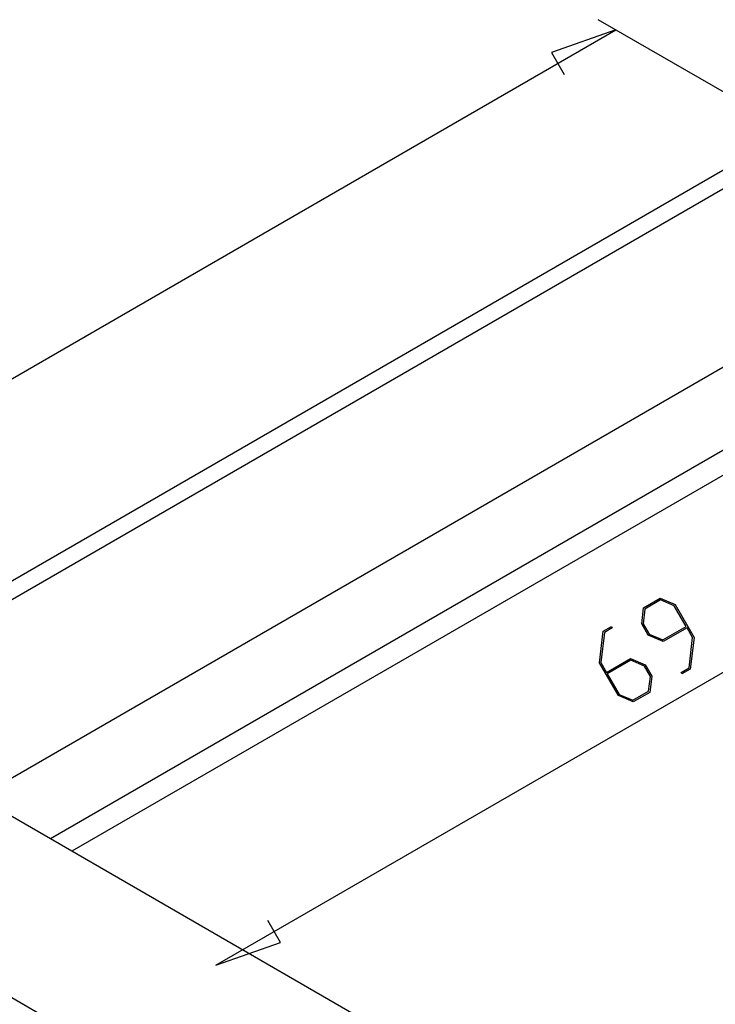
# Model space of a CAD drawing. Units: millimetres. Extents: x 0 to 841, y 0 to 594.
# Drawn here: x 85 to 113, y 464 to 504 of the extents above; entities that cross this region are included whole.
import ezdxf

# ---------------------------------------------------------------- set-up
doc = ezdxf.new("R2010")
doc.units = ezdxf.units.MM
doc.layers.add('LAYER_1', color=179, linetype='Continuous')
doc.layers.add('SLD-0', color=179, linetype='Continuous')

msp = doc.modelspace()

# ---------------------------------------------------------------- linework, layer by layer
at = {"layer": 'LAYER_1'}
for p, q in [((113.994, 500.588), (108.056, 504.016)), ((53.078, 471.462), (108.763, 503.608)), ((108.763, 503.608), (106.174, 502.7)), ((106.174, 502.7), (106.682, 501.82)), ((92.689, 466.047), (129.282, 487.171)), ((109.877, 480.394), (110.543, 480.778)), ((110.559, 480.711), (109.926, 480.346)), ((110.543, 480.778), (111.141, 480.523)), ((111.11, 480.475), (110.559, 480.711)), ((111.587, 479.649), (111.11, 480.475)), ((111.141, 480.523), (111.903, 479.203)), ((109.799, 479.748), (109.877, 480.394)), ((109.926, 480.346), (109.856, 479.751)), ((110.062, 479.294), (109.799, 479.748)), ((109.856, 479.751), (110.093, 479.341)), ((108.1, 478.192), (108.253, 479.457)), ((108.302, 479.41), (108.157, 478.194)), ((108.253, 479.457), (108.585, 479.648)), ((108.617, 479.592), (108.302, 479.41)), ((108.585, 479.648), (108.617, 479.592)), ((110.66, 479.038), (110.062, 479.294)), ((110.093, 479.341), (110.643, 479.104)), ((110.643, 479.104), (111.587, 479.649)), ((111.62, 479.592), (110.66, 479.038)), ((111.847, 479.199), (111.62, 479.592)), ((111.701, 477.985), (111.847, 479.199)), ((111.903, 479.203), (111.749, 477.938)), ((108.862, 476.871), (108.1, 478.192)), ((108.157, 478.194), (108.383, 477.801)), ((108.383, 477.801), (109.343, 478.355)), ((109.36, 478.287), (108.417, 477.742)), ((109.343, 478.355), (109.942, 478.1)), ((109.911, 478.053), (109.36, 478.287)), ((109.942, 478.1), (110.204, 477.645)), ((108.417, 477.742), (108.894, 476.916)), ((110.149, 477.641), (109.911, 478.053)), ((111.384, 477.802), (111.701, 477.985)), ((111.416, 477.746), (111.384, 477.802)), ((111.749, 477.938), (111.416, 477.746)), ((110.076, 477.047), (110.149, 477.641)), ((110.204, 477.645), (110.125, 477.001)), ((108.894, 476.916), (109.443, 476.682)), ((109.443, 476.682), (110.076, 477.047)), ((110.125, 477.001), (109.46, 476.617)), ((109.46, 476.617), (108.862, 476.871)), ((95.278, 466.955), (94.77, 467.835)), ((92.689, 466.047), (95.278, 466.955))]:
    msp.add_line(p, q, dxfattribs=at)
at = {"layer": 'SLD-0'}
for p, q in [((119.049, 501.426), (71.838, 474.172)), ((120.174, 501.315), (72.963, 474.061)), ((83.131, 472.79), (122.375, 495.445)), ((122.375, 492.09), (86.037, 471.112)), ((122.375, 491.097), (86.896, 470.616)), ((110.973, 456.717), (83.131, 472.79)), ((72.963, 471.397), (106.91, 451.799))]:
    msp.add_line(p, q, dxfattribs=at)

doc.saveas('drawing.dxf')
